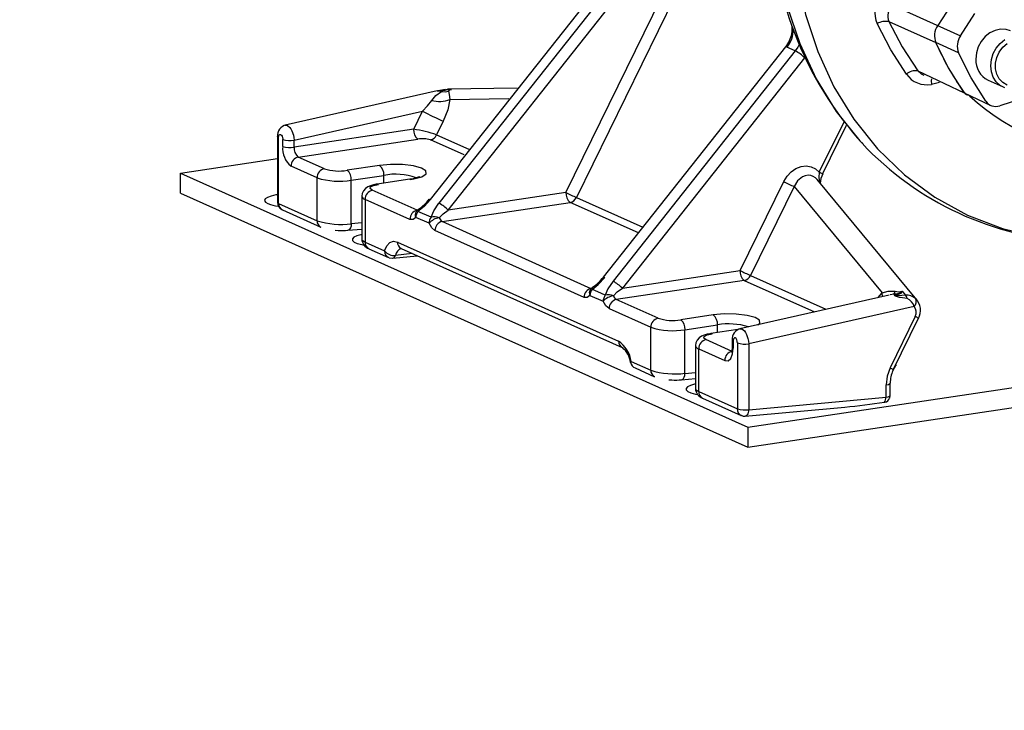
# Model space of a CAD drawing. Units: millimetres. Extents: x 68709 to 81375, y 84961 to 93440.
# Drawn here: x 78798 to 79034, y 88590 to 88756 of the extents above; entities that cross this region are included whole.
import ezdxf

# ---------------------------------------------------------------- set-up
doc = ezdxf.new("R2010")
doc.units = ezdxf.units.MM

# ---------------------------------------------------------------- blocks, each defined once
blk = doc.blocks.new('93025.01_PVS - iso')
for p, q in [((-1723.9, 535.04), (-1675.38, 596.42)), ((-1673.38, 595.52), (-1721.9, 534.15)), ((-1719.68, 532.52), (-1671.15, 593.89)), ((-1691.45, 536.73), (-1664.4, 592)), ((-1662.35, 589.89), (-1688.96, 535.53)), ((-1613.2, 581.66), (-1596.88, 574.35)), ((-1599.19, 581.63), (-1602.33, 576.79)), ((-1596.88, 574.35), (-1593.42, 579.69)), ((-1614.04, 577.74), (-1602.77, 572.69)), ((-1638.8, 571.66), (-1682.5, 516.39)), ((-1636.46, 570.7), (-1638.46, 571.6)), ((-1597.32, 570.25), (-1602.77, 572.69)), ((-1636.46, 570.7), (-1680.15, 515.43)), ((-1634.23, 569.07), (-1677.93, 513.8)), ((-1607.08, 565.93), (-1589.61, 557.63)), ((-1601.86, 563.13), (-1603.84, 562.67)), ((-1590.23, 563.66), (-1586.63, 562.05)), ((-1722.35, 561.11), (-1758.8, 552.88)), ((-1721.31, 560.94), (-1720.99, 561.1)), ((-1721.21, 561.24), (-1720.99, 561.1)), ((-1720.41, 561.4), (-1720.21, 561.46)), ((-1720.21, 561.46), (-1718.88, 561.48)), ((-1703.19, 561.74), (-1719.85, 561.49)), ((-1719.28, 559.06), (-1705.14, 559.27)), ((-1581.98, 559.29), (-1587.45, 557.54)), ((-1756.63, 549.29), (-1725.84, 556.24)), ((-1727.96, 551.9), (-1725.84, 556.24)), ((-1720.86, 553.82), (-1722.46, 550.55)), ((-1630.71, 541.59), (-1624.78, 553.71)), ((-1629.92, 541.16), (-1624.16, 552.92)), ((-1760.63, 550.19), (-1760.63, 534.38)), ((-1727.96, 551.9), (-1756.63, 547.62)), ((-1722.46, 550.55), (-1714.77, 547.1)), ((-1760.36, 534.12), (-1760.36, 549.92)), ((-1759.36, 547.81), (-1759.36, 549.48)), ((-1756.63, 547.62), (-1756.63, 549.29)), ((-1755.63, 545.24), (-1726.96, 549.52)), ((-1715.84, 545.74), (-1723.95, 549.37)), ((-1783.86, 541.4), (-1760.63, 544.87)), ((-1751.11, 540.24), (-1757.36, 543.05)), ((-1749.38, 542.43), (-1755.63, 545.24)), ((-1736.12, 543.22), (-1743.92, 542.06)), ((-1783.86, 541.4), (-1647.86, 480.44)), ((-1783.86, 536.57), (-1783.86, 541.4)), ((-1742.92, 539.68), (-1735.12, 540.84)), ((-1735.12, 538.98), (-1735.12, 540.84)), ((-1751.11, 529.97), (-1751.11, 540.24)), ((-1742.92, 529.2), (-1742.92, 539.68)), ((-1728.92, 539.9), (-1736.71, 538.74)), ((-1728.62, 539.86), (-1727.89, 539.98)), ((-1649.7, 518.02), (-1639.25, 539.37)), ((-1607.31, 510.95), (-1631.25, 539.86)), ((-1783.86, 536.57), (-1647.86, 475.61)), ((-1727.13, 532.46), (-1737.88, 537.28)), ((-1691.45, 536.73), (-1719.68, 532.52)), ((-1636.76, 538.16), (-1647.21, 516.81)), ((-1636.76, 538.16), (-1615.63, 512.64)), ((-1760.36, 534.12), (-1751.11, 529.97)), ((-1740.42, 535.86), (-1740.42, 525.56)), ((-1739.61, 535.09), (-1739.61, 524.82)), ((-1728.86, 530.27), (-1739.61, 535.09)), ((-1721.13, 529.77), (-1690.45, 534.35)), ((-1674.09, 527.02), (-1690.45, 534.35)), ((-1688.96, 535.53), (-1673.02, 528.38)), ((-1759.45, 532.55), (-1750.2, 528.4)), ((-1723.77, 530.79), (-1726.94, 532.21)), ((-1740.42, 529.43), (-1742.92, 529.2)), ((-1724.28, 529.35), (-1727.45, 530.77)), ((-1682.02, 512.07), (-1721.13, 529.77)), ((-1746.78, 527.67), (-1746.06, 527.62)), ((-1743.74, 527.66), (-1740.42, 527.96)), ((-1687.11, 511.55), (-1722.86, 527.58)), ((-1739.61, 524.82), (-1734.93, 522.72)), ((-1731.86, 524.85), (-1678.86, 501.09)), ((-1738.7, 523.25), (-1734.02, 521.15)), ((-1728.31, 522.11), (-1732.32, 521.65)), ((-1730.95, 523.29), (-1677.95, 499.53)), ((-1730.94, 523.29), (-1730.94, 523.28)), ((-1733, 520.99), (-1727.11, 521.57)), ((-1677.93, 513.8), (-1649.7, 518.02)), ((-1648.7, 515.64), (-1679.38, 511.05)), ((-1648.7, 515.64), (-1631.85, 508.08)), ((-1647.21, 516.81), (-1629.11, 508.7)), ((-1616.6, 511.52), (-1615.63, 512.64)), ((-1612.84, 512.34), (-1613.7, 512.14)), ((-1612.35, 512.41), (-1612.84, 512.34)), ((-1610.88, 513.09), (-1610.04, 512.08)), ((-1685.7, 512.05), (-1682.53, 510.63)), ((-1669.38, 506.57), (-1679.38, 511.05)), ((-1613.93, 512.13), (-1649.8, 504.03)), ((-1647.86, 480.44), (-1448.68, 510.2)), ((-1607.59, 511.24), (-1607.35, 510.92)), ((-1681.11, 508.86), (-1671.11, 504.38)), ((-1608, 509.38), (-1647.63, 500.43)), ((-1656.12, 507.36), (-1663.92, 506.19)), ((-1647.86, 475.61), (-1448.68, 505.37)), ((-1607.72, 506.98), (-1613.76, 494.63)), ((-1612.97, 494.2), (-1606.92, 506.55)), ((-1671.11, 494.11), (-1671.11, 504.38)), ((-1662.92, 503.81), (-1655.12, 504.98)), ((-1662.92, 493.34), (-1662.92, 503.81)), ((-1650.27, 503.84), (-1656.71, 502.88)), ((-1655.12, 503.11), (-1655.12, 504.98)), ((-1651.63, 498.61), (-1657.88, 501.42)), ((-1651.63, 501.34), (-1651.63, 499.65)), ((-1651.36, 501.07), (-1651.36, 499.39)), ((-1650.36, 500.62), (-1650.36, 484.81)), ((-1660.42, 500), (-1660.42, 489.7)), ((-1659.61, 499.23), (-1653.36, 496.42)), ((-1659.61, 488.95), (-1659.61, 499.23)), ((-1647.63, 500.43), (-1647.63, 484.62)), ((-1675.79, 496.21), (-1671.11, 494.11)), ((-1674.88, 494.64), (-1670.2, 492.54)), ((-1662.92, 493.34), (-1660.42, 493.57)), ((-1666.78, 491.81), (-1666.06, 491.75)), ((-1663.74, 491.79), (-1660.42, 492.1)), ((-1613.72, 488.06), (-1613.72, 491.02)), ((-1659.61, 488.95), (-1650.36, 484.81)), ((-1614.72, 487.61), (-1614.72, 490.57)), ((-1658.7, 487.39), (-1649.45, 483.24)), ((-1647.63, 484.62), (-1614.72, 487.61)), ((-1615.06, 486.4), (-1614.99, 486.41)), ((-1648.45, 483.07), (-1624.63, 485.24)), ((-1647.86, 480.44), (-1647.86, 475.61))]:
    blk.add_line(p, q)
at = {"flags": 128}
for points in [[(-1605.4, 683.49), (-1611.91, 677.49), (-1618, 670.76), (-1623.58, 663.39), (-1628.55, 655.43), (-1632.82, 646.98), (-1636.32, 638.11), (-1638.99, 628.91), (-1640.76, 619.46), (-1641.61, 609.86), (-1641.51, 600.23), (-1640.45, 590.7), (-1638.41, 581.4), (-1635.42, 572.46), (-1631.49, 564.03), (-1626.66, 556.2), (-1620.97, 549.11), (-1620.31, 548.47)], [(-1603.45, 682.62), (-1609.78, 676.54), (-1615.55, 669.66), (-1620.71, 662.1), (-1625.21, 653.94), (-1629.02, 645.28), (-1632.12, 636.24), (-1634.5, 626.9), (-1636.12, 617.38), (-1636.94, 607.76), (-1636.89, 598.16), (-1635.92, 588.67), (-1634, 579.42), (-1631.1, 570.53), (-1627.23, 562.11), (-1622.43, 554.3), (-1616.75, 547.22), (-1610.26, 540.96), (-1603.04, 535.63), (-1595.17, 531.31), (-1586.76, 528.07), (-1577.91, 525.95), (-1570.85, 525.2)], [(-1609.84, 565.13), (-1613.59, 570.98), (-1616.83, 577.25)], [(-1614.04, 577.74), (-1610.82, 571.65), (-1607.08, 565.93)], [(-1584.91, 575.52), (-1585.95, 575.85), (-1587.24, 575.91), (-1588.55, 575.63), (-1589.8, 575.02), (-1590.93, 574.13), (-1591.88, 572.98), (-1592.6, 571.66), (-1593.05, 570.22), (-1593.2, 568.75)], [(-1589.6, 567.14), (-1589.45, 568.61), (-1589, 570.05), (-1588.28, 571.37), (-1587.33, 572.51), (-1586.2, 573.41)], [(-1586.2, 561.88), (-1587.33, 562.44), (-1588.28, 563.3), (-1589, 564.41), (-1589.45, 565.71), (-1589.6, 567.14)], [(-1637.85, 573.23), (-1638.55, 571.99), (-1638.8, 571.66)], [(-1635.51, 572.28), (-1635.84, 571.63), (-1636.46, 570.7)], [(-1596.26, 561.08), (-1599.77, 566.68), (-1602.77, 572.69)], [(-1585.67, 562.5), (-1586.72, 563.09), (-1587.56, 563.97), (-1588.16, 565.09), (-1588.47, 566.38), (-1588.47, 567.76), (-1588.16, 569.14), (-1587.56, 570.44), (-1586.72, 571.57), (-1585.67, 572.47)], [(-1590.81, 558.64), (-1594.32, 564.24), (-1597.32, 570.25)], [(-1607.08, 565.93), (-1606.33, 565.21), (-1605.67, 564.87)], [(-1603.82, 564.01), (-1603.89, 563.59), (-1603.84, 562.67)], [(-1723.65, 558.82), (-1722.62, 560.04), (-1721.31, 560.94)], [(-1722.35, 561.11), (-1722.35, 561.11), (-1722.24, 561.11), (-1722.07, 561.11)], [(-1721.21, 561.24), (-1721.67, 561.18), (-1721.9, 561.15), (-1722.01, 561.14), (-1722.08, 561.13), (-1722.11, 561.13), (-1722.12, 561.13), (-1722.13, 561.13), (-1722.14, 561.13), (-1722.12, 561.14), (-1722.08, 561.15), (-1721.77, 561.21), (-1720.21, 561.46)], [(-1720.42, 561.43), (-1721.99, 561.14), (-1722.07, 561.12)], [(-1721.31, 560.94), (-1720.44, 560.89), (-1719.6, 561.03)], [(-1718.88, 561.48), (-1719.07, 561.45), (-1719.24, 561.42), (-1719.37, 561.37), (-1719.47, 561.32), (-1719.6, 561.03)], [(-1719.6, 561.03), (-1719.49, 560.24), (-1719.28, 559.06)], [(-1595.05, 560.11), (-1595.6, 560.4), (-1596.26, 561.08)], [(-1725.84, 556.24), (-1724.61, 557.54), (-1723.65, 558.82)], [(-1719.28, 559.06), (-1719.77, 556.59), (-1720.86, 553.82)], [(-1758.75, 552.88), (-1758.24, 552.83), (-1757.68, 552.37), (-1757.4, 551.99), (-1757.15, 551.51), (-1756.81, 550.53), (-1756.69, 549.93), (-1756.63, 549.29)], [(-1760.36, 549.92), (-1760.61, 550.12), (-1760.6, 550.17)], [(-1760.36, 549.92), (-1760.35, 550.11), (-1760.32, 550.28), (-1760.21, 550.54), (-1760.05, 550.68), (-1759.86, 550.67), (-1759.67, 550.51), (-1759.51, 550.23), (-1759.4, 549.87), (-1759.37, 549.67), (-1759.36, 549.48)], [(-1727.89, 539.98), (-1726.04, 540.5), (-1724.99, 541.2), (-1725.05, 541.96), (-1726.1, 542.61), (-1727.98, 543.11), (-1730.64, 543.43), (-1733.56, 543.46), (-1736.12, 543.22)], [(-1639.25, 539.37), (-1638.45, 540.66), (-1637.46, 541.71), (-1636.32, 542.49), (-1635.09, 542.97), (-1633.86, 543.11), (-1632.69, 542.93), (-1631.62, 542.41), (-1630.71, 541.59)], [(-1631.26, 539.86), (-1631.62, 540.24), (-1632.16, 540.6), (-1632.75, 540.81), (-1633.4, 540.88), (-1634.08, 540.77), (-1634.77, 540.49), (-1635.93, 539.54), (-1636.76, 538.16)], [(-1630.71, 541.59), (-1630.8, 540.35), (-1630.67, 539.17)], [(-1736.7, 538.74), (-1736.92, 538.71), (-1737.61, 538.57), (-1738.28, 538.37), (-1738.92, 538.1), (-1739.55, 537.68), (-1740.02, 537.16), (-1740.33, 536.48), (-1740.39, 535.87)], [(-1737.88, 537.28), (-1738.38, 537.66), (-1738.28, 538.06), (-1737.59, 538.43), (-1736.42, 538.69)], [(-1736.42, 538.69), (-1736.61, 538.74), (-1736.71, 538.74)], [(-1726.49, 540.57), (-1726.48, 540.57), (-1726.59, 540.51), (-1726.9, 540.38), (-1727.4, 540.22), (-1728.07, 540.05), (-1728.92, 539.91)], [(-1728.92, 539.9), (-1728.82, 539.91), (-1728.62, 539.86)], [(-1760.63, 536.21), (-1761.02, 536.14), (-1762.16, 535.89), (-1763.02, 535.57), (-1763.54, 535.21), (-1763.7, 534.82), (-1763.48, 534.43), (-1762.9, 534.07)], [(-1723.9, 535.04), (-1725.45, 533.38), (-1726.94, 532.21)], [(-1724.22, 535.08), (-1724.19, 535.13), (-1723.9, 535.04)], [(-1723.77, 530.79), (-1723.13, 532.32), (-1721.9, 534.15)], [(-1726.79, 532.71), (-1727.34, 532.19), (-1727.37, 532.13)], [(-1727.37, 532.15), (-1727.37, 532.14), (-1727.37, 532.15)], [(-1726.77, 532.71), (-1726.83, 532.68), (-1726.93, 532.49), (-1726.94, 532.21)], [(-1721.84, 530.65), (-1720.89, 531.58), (-1719.68, 532.52)], [(-1742.92, 529.2), (-1742.98, 528.69), (-1743.1, 528.28), (-1743.26, 527.98), (-1743.43, 527.79), (-1743.74, 527.66)], [(-1727.45, 530.77), (-1728.1, 530.22), (-1728.86, 530.27)], [(-1722.86, 527.58), (-1723.63, 528.22), (-1724.28, 529.35)], [(-1740.42, 526.66), (-1740.62, 526.61), (-1741.63, 526.32), (-1742.32, 525.98), (-1742.67, 525.6), (-1742.64, 525.21), (-1742.23, 524.84), (-1741.48, 524.5), (-1740.43, 524.22), (-1739.91, 524.12)], [(-1740.39, 525.56), (-1740.36, 525.36), (-1739.61, 524.82)], [(-1734.93, 522.72), (-1734.39, 523.9), (-1733.64, 524.71), (-1732.77, 525.03), (-1731.86, 524.85)], [(-1733.82, 521.07), (-1733.06, 520.98), (-1733, 520.99)], [(-1685.19, 513.49), (-1683.7, 514.66), (-1682.15, 516.33)], [(-1682.47, 516.36), (-1682.44, 516.41), (-1682.15, 516.33)], [(-1680.15, 515.43), (-1681.38, 513.6), (-1682.02, 512.07)], [(-1685.04, 513.99), (-1685.59, 513.48), (-1685.62, 513.42)], [(-1685.62, 513.43), (-1685.62, 513.43), (-1685.62, 513.43)], [(-1685.02, 513.99), (-1685.08, 513.96), (-1685.18, 513.77), (-1685.19, 513.49)], [(-1680.09, 511.94), (-1679.14, 512.87), (-1677.93, 513.8)], [(-1615.63, 512.64), (-1614.17, 513.07), (-1612.5, 513.04)], [(-1615.63, 511.74), (-1615.58, 511.87), (-1615.63, 512.64)], [(-1612.84, 512.34), (-1612.65, 512.6), (-1612.5, 513.04)], [(-1609.62, 511.28), (-1611.33, 511.53), (-1611.51, 511.57), (-1611.94, 511.67), (-1612.41, 511.82), (-1612.45, 511.84), (-1612.48, 511.86), (-1612.52, 511.89), (-1612.53, 511.9), (-1612.54, 511.91), (-1612.54, 511.91), (-1612.54, 511.92), (-1612.54, 511.92), (-1612.54, 511.92), (-1612.54, 511.92), (-1612.54, 511.92), (-1612.54, 511.92), (-1612.54, 511.92), (-1612.54, 511.92), (-1612.54, 511.92), (-1612.54, 511.92), (-1612.54, 511.92), (-1612.55, 511.93), (-1612.59, 511.97), (-1612.64, 512.01), (-1612.7, 512.05), (-1612.73, 512.07), (-1612.74, 512.08), (-1612.74, 512.1), (-1612.73, 512.12), (-1612.69, 512.15), (-1612.35, 512.41)], [(-1611.89, 512.25), (-1612.12, 512.36), (-1612.35, 512.41)], [(-1611.89, 512.25), (-1611.08, 512.58), (-1610.89, 512.82), (-1610.88, 513.09)], [(-1685.7, 512.05), (-1686.35, 511.5), (-1687.11, 511.55)], [(-1681.11, 508.86), (-1681.88, 509.5), (-1682.53, 510.63)], [(-1610.04, 512.08), (-1611.84, 511.94), (-1612.27, 511.93), (-1612.36, 511.95), (-1612.44, 511.97), (-1612.47, 511.98), (-1612.48, 511.99), (-1612.49, 512), (-1612.5, 512.02), (-1612.47, 512.05), (-1612.24, 512.14), (-1611.89, 512.25)], [(-1609.62, 511.28), (-1609.81, 511.74), (-1610.04, 512.08)], [(-1645.49, 505), (-1644.99, 505.34), (-1645.05, 506.1), (-1646.1, 506.74), (-1647.98, 507.25), (-1650.64, 507.56), (-1653.56, 507.59), (-1656.12, 507.36)], [(-1656.7, 502.87), (-1656.92, 502.84), (-1657.61, 502.7), (-1658.28, 502.51), (-1658.92, 502.24), (-1659.55, 501.82), (-1660.02, 501.29), (-1660.33, 500.62), (-1660.39, 500.01)], [(-1657.88, 501.42), (-1658.38, 501.8), (-1658.28, 502.2), (-1657.59, 502.56), (-1656.42, 502.83)], [(-1656.71, 502.88), (-1656.61, 502.88), (-1656.42, 502.83)], [(-1649.75, 504.02), (-1649.25, 503.99), (-1648.68, 503.53), (-1648.41, 503.15), (-1648.16, 502.67), (-1647.81, 501.69), (-1647.69, 501.08), (-1647.63, 500.43)], [(-1651.6, 501.32), (-1651.61, 501.26), (-1651.36, 501.07)], [(-1650.36, 500.62), (-1650.37, 500.82), (-1650.4, 501.02), (-1650.51, 501.38), (-1650.67, 501.66), (-1650.86, 501.82), (-1651.05, 501.83), (-1651.21, 501.69), (-1651.32, 501.43), (-1651.35, 501.26), (-1651.36, 501.07)], [(-1653.36, 496.42), (-1652.6, 496.37), (-1651.95, 496.92), (-1651.51, 497.98), (-1651.36, 499.39)], [(-1651.63, 499.65), (-1651.64, 499.34), (-1651.69, 498.89), (-1651.76, 498.57), (-1651.84, 498.37), (-1651.87, 498.3), (-1651.87, 498.3)], [(-1675.97, 495.99), (-1676, 496.02), (-1675.79, 496.21)], [(-1613.76, 494.63), (-1614.48, 492.64), (-1614.72, 490.57)], [(-1613.07, 493.97), (-1612.37, 495.21), (-1612.24, 495.38)], [(-1663.74, 491.8), (-1663.43, 491.93), (-1663.26, 492.12), (-1663.1, 492.41), (-1662.98, 492.82), (-1662.92, 493.34)], [(-1614.72, 490.57), (-1614.13, 490.7), (-1613.79, 490.88), (-1613.75, 491.02)], [(-1660.42, 490.79), (-1660.62, 490.75), (-1661.63, 490.46), (-1662.32, 490.12), (-1662.67, 489.74), (-1662.64, 489.35), (-1662.23, 488.97), (-1661.48, 488.64), (-1660.43, 488.36), (-1659.91, 488.26)], [(-1660.39, 489.7), (-1660.36, 489.5), (-1659.61, 488.95)], [(-1614.72, 487.61), (-1614.24, 487.71), (-1613.89, 487.85), (-1613.73, 488), (-1613.74, 488.06)], [(-1613.85, 487.4), (-1613.8, 487.49), (-1613.75, 488.06)], [(-1647.63, 484.62), (-1647.67, 484.25), (-1647.74, 483.91), (-1647.85, 483.61), (-1647.99, 483.37), (-1648.15, 483.2), (-1648.33, 483.1), (-1648.45, 483.07)], [(-1649.43, 483.27), (-1648.97, 483.1), (-1648.45, 483.1)]]:
    blk.add_lwpolyline(points, dxfattribs=at)
for centre, radius, start, end in [((-1557.19, 605.52), 85.13, 179.7191, 222.2396), ((-1610.56, 579.96), 6.84, 143.7706, 203.426), ((-1610.77, 579.09), 3.53, 133.3202, 202.4825), ((-1643.75, 576.07), 6.55, 334.2914, 4.3167), ((-1614.73, 573.5), 4.3, 80.7697, 119.3082), ((-1598.68, 574.32), 4.41, 145.9697, 201.7859), ((-1643.94, 575.96), 7.01, 321.5224, 359.4551), ((-1593.23, 571.88), 4.41, 145.9697, 201.7859), ((-1638.68, 571.32), 0.356, 51.1846, 109.8723), ((-1539.8, 600.38), 68.79, 203.7413, 214.8466), ((-1641.01, 562.16), 9.69, 45.5617, 61.9366), ((-1587.86, 568.46), 5.35, 176.8396, 243.6902), ((-1607.57, 562.48), 3.48, 81.8773, 130.6397), ((-1604.91, 568.62), 6.04, 215.3116, 280.2085), ((-1721.22, 604.47), 43.37, 268.5042, 270.3019), ((-1717.1, 532.65), 28.89, 93.5183, 98.1837), ((-1717.53, 548.13), 13.42, 95.7409, 104.918), ((-1593.86, 562.72), 2.9, 214.4929, 245.6391), ((-1557.26, 600.96), 55.56, 227.6013, 268.9294), ((-1721.82, 565.41), 6.84, 254.4672, 291.808), ((-1588.41, 560.3), 2.91, 214.7285, 289.2041), ((-1662.56, 680.69), 139.62, 243.0469, 245.3194), ((-1757.97, 550.33), 2.66, 102.553, 184.1999), ((-1725.23, 551.65), 2.75, 174.762, 230.8168), ((-1730.69, 528.97), 23.09, 69.1321, 83.2265), ((-1724.34, 551.4), 2.07, 280.832, 335.5669), ((-1753.89, 547.3), 5.49, 174.762, 230.8168), ((-1757.6, 555.06), 5.85, 252.5062, 279.5596), ((-1757.6, 553.39), 5.85, 252.5062, 279.5596), ((-1725.75, 543.46), 6.18, 73.0679, 101.3062), ((-1566.08, 599.33), 74.4, 223.0374, 267.2512), ((-1753.89, 547.37), 2.75, 174.762, 230.8168), ((-1755.16, 543.09), 2.2, 102.2489, 181.0879), ((-1737.86, 541.09), 2.75, 354.762, 50.8168), ((-1748.91, 540.29), 2.2, 102.2489, 181.0879), ((-1745.86, 553.6), 11.71, 252.5062, 279.5596), ((-1745.65, 539.93), 2.75, 354.762, 50.8168), ((-1732.32, 527.39), 13.74, 68.9567, 101.7427), ((-1632.14, 538.06), 3.81, 54.9337, 68.0021), ((-1625.06, 538.69), 5.45, 152.6209, 177.1143), ((-1745.83, 556.99), 17.56, 252.5062, 279.5596), ((-1607.61, 601.59), 69.81, 243.0469, 245.3194), ((-1737.41, 535.13), 2.2, 102.2489, 181.0879), ((-1688.72, 536.48), 2.75, 174.7621, 230.8167), ((-1659.81, 598.96), 69.81, 243.0469, 245.3194), ((-1759.29, 543.42), 10.02, 248.9159, 263.302), ((-1758.82, 534.28), 1.81, 176.9335, 249.774), ((-1760.29, 534.46), 0.348, 193.6712, 258.3147), ((-1758.71, 534.03), 1.66, 177.1171, 243.4127), ((-1739.4, 536.11), 1.04, 193.5554, 258.3416), ((-1732.86, 541.71), 10.85, 303.9472, 322.6091), ((-1726.46, 525.6), 9.69, 45.5617, 61.9366), ((-1690.84, 536.38), 2.07, 280.832, 335.5669), ((-1726.66, 530.31), 2.2, 102.2489, 181.0879), ((-1726.44, 531.38), 1.18, 140.9752, 211.3736), ((-1725.1, 530.75), 2.35, 141.6325, 179.6018), ((-1749.53, 529.86), 1.59, 176.1295, 245.4404), ((-1745.29, 547.88), 18.83, 252.001, 277.2523), ((-1721.93, 529.33), 2.35, 141.6302, 179.601), ((-1721.32, 526.76), 3.93, 97.5782, 138.8204), ((-1722.99, 528.07), 2.83, 66.0009, 106.0662), ((-1720.66, 527.62), 2.2, 102.2489, 181.0879), ((-1720.29, 531.17), 1.63, 198.4024, 238.9775), ((-1745.2, 543.43), 15.84, 266.907, 275.3002), ((-1737.87, 525.66), 2.54, 182.1325, 251.0209), ((-1738.03, 524.71), 1.59, 176.1067, 245.4517), ((-1730.21, 524.77), 1.65, 177.0305, 243.4992), ((-1732.7, 524.45), 2.82, 217.9017, 277.7597), ((-1733.29, 522.63), 1.64, 176.8814, 247.355), ((-1730.19, 521.25), 2.17, 110.7651, 169.2757), ((-1733.15, 521.83), 0.844, 279.8757, 347.8576), ((-1646.97, 517.77), 2.75, 174.762, 230.8168), ((-1618.06, 580.25), 69.81, 243.0469, 245.3194), ((-1691.11, 523), 10.85, 303.9474, 322.6092), ((-1684.71, 506.88), 9.69, 45.5617, 61.9366), ((-1649.09, 517.67), 2.07, 280.832, 335.5669), ((-1684.91, 511.6), 2.2, 102.2489, 181.0879), ((-1684.69, 512.67), 1.18, 140.9805, 211.3815), ((-1683.35, 512.03), 2.35, 141.6302, 179.601), ((-1611.76, 515.4), 2.47, 252.6003, 290.9959), ((-1612.37, 514.4), 1.98, 270.4183, 318.7732), ((-1680.18, 510.61), 2.35, 141.6302, 179.601), ((-1679.57, 508.04), 3.93, 97.5793, 138.8205), ((-1681.24, 509.36), 2.83, 66, 106.0661), ((-1678.91, 508.91), 2.2, 102.2489, 181.0879), ((-1678.54, 512.45), 1.63, 198.4041, 238.9796), ((-1609.81, 508.75), 3.34, 48.2806, 93.9593), ((-1610.65, 508.76), 2.72, 13.1229, 67.7756), ((-1609.17, 510.61), 1.7, 313.5707, 21.7283), ((-1610.44, 508.44), 4, 331.2468, 44.4204), ((-1609.51, 507.99), 2.05, 330.4853, 42.6458), ((-1668.91, 504.42), 2.2, 102.2489, 181.0879), ((-1665.86, 517.74), 11.71, 252.5062, 279.5596), ((-1665.65, 504.06), 2.75, 354.762, 50.8168), ((-1657.86, 505.23), 2.75, 354.762, 50.8168), ((-1652.42, 489.15), 16.06, 72.9677, 99.6872), ((-1609.15, 503.44), 3.81, 54.9452, 67.9988), ((-1665.83, 521.13), 17.56, 252.5062, 279.5596), ((-1648.97, 501.48), 2.66, 102.5481, 184.1963), ((-1682.96, 495.11), 7.25, 8.6836, 55.5774), ((-1677.21, 501.01), 1.65, 177.0142, 243.9416), ((-1657.41, 499.27), 2.2, 102.2489, 181.0879), ((-1648.6, 506.21), 5.85, 252.5062, 279.5596), ((-1681.51, 495.27), 5.56, 7.3085, 49.9703), ((-1659.4, 500.25), 1.04, 193.4938, 258.3559), ((-1651.16, 496.47), 2.2, 102.2489, 181.0879), ((-1651.29, 499.73), 0.348, 193.6713, 258.3147), ((-1674.38, 496.17), 1.6, 186.6369, 252.2934), ((-1669.53, 494), 1.59, 176.1295, 245.4404), ((-1665.29, 512.02), 18.83, 252.001, 277.2523), ((-1616.32, 488.95), 6.23, 57.4089, 65.7432), ((-1606.88, 491.1), 6.83, 155.1466, 180.6933), ((-1665.2, 507.57), 15.84, 266.907, 275.3002), ((-1657.87, 489.79), 2.54, 182.1325, 251.0209), ((-1658.03, 488.85), 1.59, 176.1068, 245.4517), ((-1650.15, 736.59), 252.65, 275.7986, 277.9848), ((-1617.13, 487.63), 2.41, 329.3386, 359.6615), ((-1615.18, 487.77), 1.37, 277.8374, 344.8835), ((-1648.6, 490.39), 5.85, 252.5062, 279.5596), ((-1648.71, 484.72), 1.66, 177.1167, 243.421)]:
    blk.add_arc(centre, radius, start, end)

msp = doc.modelspace()

# ---------------------------------------------------------------- hatches: boundary and pattern name
h = msp.add_hatch()
h.set_pattern_fill('ANSI31', color=254, scale=20, angle=330)
h.set_pattern_definition([(15, (51912.335, 74708.03), (-16.43501, 61.33629), [])])
h.paths.add_polyline_path([(79222.17, 88390.1), (78669.76, 88670.49), (78299.53, 89139.14), (78199.63, 88887.37), (78293.66, 88675.95), (78511.09, 88294.23), (78881.32, 87924.25), (79322.07, 87783.31), (79833.34, 87671.73), (80368.12, 87483.8), (80556.17, 87566.02), (80703.09, 87777.44), (80996.92, 87971.23), (80544.42, 87965.36), (79886.23, 88041.7)])

# ---------------------------------------------------------------- block references
msp.add_blockref('93025.01_PVS - iso', (80619.99, 88177.4))

doc.saveas('drawing.dxf')
